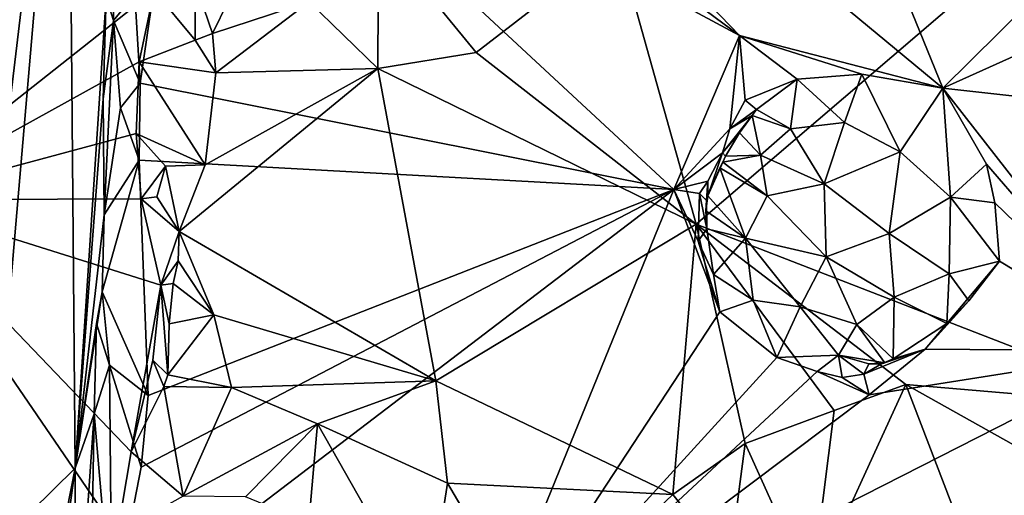
# Model space of a CAD drawing. Units: metres. Extents: x 23.38 to 29.95, y -2.3 to 4.35.
# Drawn here: x 24.47 to 25.84, y -0.56 to 0.1 of the extents above; entities that cross this region are included whole.
import ezdxf

# ---------------------------------------------------------------- set-up
doc = ezdxf.new("R2010")
doc.units = ezdxf.units.M

msp = doc.modelspace()

# ---------------------------------------------------------------- linework, layer by layer
at = {"layer": '1'}
for points in [[(25.7536, 0.0065, 4.4966), (25.1541, 1.4793, 4.4675), (24.6974, 0.8805, 4.481)], [(26.7718, 1.0129, 4.4722), (25.1541, 1.4793, 4.4675), (25.7536, 0.0065, 4.4966)], [(24.3066, -1.2877, 7.0139), (24.5395, 0.6593, 5.3298), (24.4453, 1.2337, 6.584)], [(25.7536, 0.0065, 4.4966), (27.3935, 0.7446, 4.4748), (26.7718, 1.0129, 4.4722)], [(24.6974, 0.8805, 4.481), (24.6526, 0.6856, 4.4851), (25.4714, 0.0794, 4.4971)], [(25.4714, 0.0794, 4.4971), (25.7536, 0.0065, 4.4966), (24.6974, 0.8805, 4.481)], [(27.3935, 0.7446, 4.4748), (25.7536, 0.0065, 4.4966), (27.3304, -0.1691, 4.4931)], [(24.6526, 0.6856, 4.4851), (24.7093, 0.4888, 4.4909), (25.4714, 0.0794, 4.4971)], [(24.4273, -0.6407, 5.991), (24.5395, 0.6593, 5.3298), (24.3066, -1.2877, 7.0139)], [(24.5395, 0.6593, 5.3298), (24.4273, -0.6407, 5.991), (24.5496, -0.5212, 4.7269)], [(24.5395, 0.6593, 5.3298), (24.5496, -0.5212, 4.7269), (24.5926, 0.133, 4.5371)], [(24.2919, -0.1485, 3.4127), (23.942, 0.2912, 3.406), (24.5157, 0.5227, 3.4091)], [(24.2919, -0.1485, 3.4127), (24.5157, 0.5227, 3.4091), (24.6591, 0.142, 3.3988)], [(24.6325, 0.1365, 4.4999), (24.6397, 0.0131, 4.5017), (24.7093, 0.4888, 4.4909)], [(24.6397, 0.0131, 4.5017), (25.3804, -0.1344, 4.5095), (24.7093, 0.4888, 4.4909)], [(24.7093, 0.4888, 4.4909), (25.3804, -0.1344, 4.5095), (25.4714, 0.0794, 4.4971)], [(24.9697, 0.0334, 3.434), (24.8741, 0.1263, 3.4445), (24.9703, 0.2214, 3.4532)], [(25.1059, 0.0559, 3.4384), (24.9697, 0.0334, 3.434), (24.9703, 0.2214, 3.4532)], [(25.1059, 0.0559, 3.4384), (24.9703, 0.2214, 3.4532), (25.3021, 0.2075, 3.4466)], [(25.3021, 0.2075, 3.4466), (25.8876, 0.2249, 3.4717), (25.4115, -0.1825, 3.4553)], [(26.0656, -0.4357, 3.4911), (25.4115, -0.1825, 3.4553), (25.8876, 0.2249, 3.4717)], [(25.4115, -0.1825, 3.4553), (25.1059, 0.0559, 3.4384), (25.3021, 0.2075, 3.4466)], [(24.5926, 0.133, 4.5371), (24.6025, 0.1001, 4.518), (24.6035, 0.1753, 4.5098)], [(24.6035, 0.1753, 4.5098), (24.6025, 0.1001, 4.518), (24.6325, 0.1365, 4.4999)], [(24.74, 0.0821, 3.4279), (24.7167, 0.1513, 3.4292), (24.7835, 0.1714, 3.4531)], [(24.7835, 0.1714, 3.4531), (24.8741, 0.1263, 3.4445), (24.74, 0.0821, 3.4279)], [(24.7167, 0.1513, 3.4292), (24.716, 0.0728, 3.4193), (24.6591, 0.142, 3.3988)], [(24.74, 0.0821, 3.4279), (24.716, 0.0728, 3.4193), (24.7167, 0.1513, 3.4292)], [(24.6384, 0.0429, 3.4002), (24.2919, -0.1485, 3.4127), (24.6591, 0.142, 3.3988)], [(24.6384, 0.0429, 3.4002), (24.6591, 0.142, 3.3988), (24.716, 0.0728, 3.4193)], [(24.5926, 0.133, 4.5371), (24.5496, -0.5212, 4.7269), (24.5883, -0.0085, 4.5415)], [(24.5926, 0.133, 4.5371), (24.5883, -0.0085, 4.5415), (24.6025, 0.1001, 4.518)], [(24.6325, 0.1365, 4.4999), (24.6025, 0.1001, 4.518), (24.6397, 0.0131, 4.5017)], [(24.7449, 0.0276, 3.424), (24.74, 0.0821, 3.4279), (24.8741, 0.1263, 3.4445)], [(24.9697, 0.0334, 3.434), (24.7449, 0.0276, 3.424), (24.8741, 0.1263, 3.4445)], [(24.5883, -0.0085, 4.5415), (24.5899, -0.1695, 4.5228), (24.6025, 0.1001, 4.518)], [(24.6025, 0.1001, 4.518), (24.5899, -0.1695, 4.5228), (24.6124, -0.0212, 4.51)], [(24.6025, 0.1001, 4.518), (24.6124, -0.0212, 4.51), (24.6397, 0.0131, 4.5017)], [(24.7449, 0.0276, 3.424), (24.716, 0.0728, 3.4193), (24.74, 0.0821, 3.4279)], [(24.7449, 0.0276, 3.424), (24.6384, 0.0429, 3.4002), (24.716, 0.0728, 3.4193)], [(25.4714, 0.0794, 4.4971), (25.3804, -0.1344, 4.5095), (25.458, -0.05, 4.5028)], [(25.4714, 0.0794, 4.4971), (25.458, -0.05, 4.5028), (25.4794, -0.0102, 4.4989)], [(25.4714, 0.0794, 4.4971), (25.4794, -0.0102, 4.4989), (25.5516, 0.019, 4.4993)], [(25.4714, 0.0794, 4.4971), (25.5516, 0.019, 4.4993), (25.6412, 0.0258, 4.4986)], [(25.4714, 0.0794, 4.4971), (25.6412, 0.0258, 4.4986), (25.7536, 0.0065, 4.4966)], [(25.4115, -0.1825, 3.4553), (24.9697, 0.0334, 3.434), (25.1059, 0.0559, 3.4384)], [(24.6384, 0.0429, 3.4002), (24.6343, -0.0564, 3.4031), (24.2919, -0.1485, 3.4127)], [(24.6343, -0.0564, 3.4031), (24.6384, 0.0429, 3.4002), (24.7299, -0.0999, 3.4217)], [(24.7299, -0.0999, 3.4217), (24.6384, 0.0429, 3.4002), (24.7449, 0.0276, 3.424)], [(24.9697, 0.0334, 3.434), (24.6937, -0.1928, 3.4055), (24.7299, -0.0999, 3.4217)], [(24.9697, 0.0334, 3.434), (25.05, -0.3999, 3.4156), (24.6937, -0.1928, 3.4055)], [(24.9697, 0.0334, 3.434), (24.7299, -0.0999, 3.4217), (24.7449, 0.0276, 3.424)], [(24.9697, 0.0334, 3.434), (25.4115, -0.1825, 3.4553), (25.05, -0.3999, 3.4156)], [(25.4794, -0.0102, 4.4989), (25.495, -0.0231, 4.4948), (25.5516, 0.019, 4.4993)], [(25.495, -0.0231, 4.4948), (25.5422, -0.05, 4.4755), (25.5516, 0.019, 4.4993)], [(25.6173, -0.0412, 4.4831), (25.5516, 0.019, 4.4993), (25.5422, -0.05, 4.4755)], [(25.6173, -0.0412, 4.4831), (25.6412, 0.0258, 4.4986), (25.5516, 0.019, 4.4993)], [(25.6412, 0.0258, 4.4986), (25.6173, -0.0412, 4.4831), (25.6944, -0.0822, 4.4832)], [(25.7536, 0.0065, 4.4966), (25.6412, 0.0258, 4.4986), (25.6944, -0.0822, 4.4832)], [(24.6124, -0.0212, 4.51), (24.6385, -0.0938, 4.5009), (24.6397, 0.0131, 4.5017)], [(24.6397, 0.0131, 4.5017), (24.6385, -0.0938, 4.5009), (25.3804, -0.1344, 4.5095)], [(25.7644, -0.1448, 4.4865), (25.7536, 0.0065, 4.4966), (25.6944, -0.0822, 4.4832)], [(25.8144, -0.0994, 4.4981), (26.0384, -0.3583, 4.503), (25.7536, 0.0065, 4.4966)], [(25.7536, 0.0065, 4.4966), (26.0384, -0.3583, 4.503), (27.3304, -0.1691, 4.4931)], [(25.7644, -0.1448, 4.4865), (25.8144, -0.0994, 4.4981), (25.7536, 0.0065, 4.4966)], [(24.5496, -0.5212, 4.7269), (24.5899, -0.1695, 4.5228), (24.5883, -0.0085, 4.5415)], [(25.4794, -0.0102, 4.4989), (25.458, -0.05, 4.5028), (25.495, -0.0231, 4.4948)], [(24.6124, -0.0212, 4.51), (24.5899, -0.1695, 4.5228), (24.6385, -0.0938, 4.5009)], [(25.458, -0.05, 4.5028), (25.4891, -0.0317, 4.4922), (25.495, -0.0231, 4.4948)], [(25.495, -0.0231, 4.4948), (25.4891, -0.0317, 4.4922), (25.5422, -0.05, 4.4755)], [(25.458, -0.05, 4.5028), (25.4479, -0.0836, 4.4926), (25.4891, -0.0317, 4.4922)], [(25.4891, -0.0317, 4.4922), (25.4479, -0.0836, 4.4926), (25.4716, -0.0559, 4.4813)], [(25.4891, -0.0317, 4.4922), (25.4716, -0.0559, 4.4813), (25.5006, -0.0867, 4.4388)], [(25.5006, -0.0867, 4.4388), (25.5422, -0.05, 4.4755), (25.4891, -0.0317, 4.4922)], [(25.3804, -0.1344, 4.5095), (25.4479, -0.0836, 4.4926), (25.458, -0.05, 4.5028)], [(25.5006, -0.0867, 4.4388), (25.5889, -0.1264, 4.4512), (25.5422, -0.05, 4.4755)], [(25.5889, -0.1264, 4.4512), (25.6173, -0.0412, 4.4831), (25.5422, -0.05, 4.4755)], [(25.6944, -0.0822, 4.4832), (25.6173, -0.0412, 4.4831), (25.5889, -0.1264, 4.4512)], [(24.2919, -0.1485, 3.4127), (24.6343, -0.0564, 3.4031), (24.6413, -0.1475, 3.4061)], [(24.6748, -0.102, 3.4063), (24.6343, -0.0564, 3.4031), (24.7299, -0.0999, 3.4217)], [(24.6413, -0.1475, 3.4061), (24.6343, -0.0564, 3.4031), (24.6748, -0.102, 3.4063)], [(25.4479, -0.0836, 4.4926), (25.452, -0.088, 4.4066), (25.4716, -0.0559, 4.4813)], [(25.452, -0.088, 4.4066), (25.5006, -0.0867, 4.4388), (25.4716, -0.0559, 4.4813)], [(24.6385, -0.0938, 4.5009), (24.5899, -0.1695, 4.5228), (24.5871, -0.2764, 4.5199)], [(24.6385, -0.0938, 4.5009), (24.5871, -0.2764, 4.5199), (24.6509, -0.4202, 4.5057)], [(24.6385, -0.0938, 4.5009), (24.6509, -0.4202, 4.5057), (25.3804, -0.1344, 4.5095)], [(25.3804, -0.1344, 4.5095), (25.4276, -0.1226, 4.4966), (25.4479, -0.0836, 4.4926)], [(25.4275, -0.1431, 4.4504), (25.452, -0.088, 4.4066), (25.4479, -0.0836, 4.4926)], [(25.4276, -0.1226, 4.4966), (25.4275, -0.1431, 4.4504), (25.4479, -0.0836, 4.4926)], [(25.4275, -0.1431, 4.4504), (25.4483, -0.0966, 4.3662), (25.452, -0.088, 4.4066)], [(25.452, -0.088, 4.4066), (25.4483, -0.0966, 4.3662), (25.5006, -0.0867, 4.4388)], [(25.4483, -0.0966, 4.3662), (25.5097, -0.1429, 4.4091), (25.5006, -0.0867, 4.4388)], [(25.5889, -0.1264, 4.4512), (25.5006, -0.0867, 4.4388), (25.5097, -0.1429, 4.4091)], [(25.6944, -0.0822, 4.4832), (25.5889, -0.1264, 4.4512), (25.6791, -0.1952, 4.4576)], [(25.7644, -0.1448, 4.4865), (25.6944, -0.0822, 4.4832), (25.6791, -0.1952, 4.4576)], [(24.6413, -0.1475, 3.4061), (24.6748, -0.102, 3.4063), (24.663, -0.1443, 3.3957)], [(24.663, -0.1443, 3.3957), (24.6748, -0.102, 3.4063), (24.6937, -0.1928, 3.4055)], [(24.6748, -0.102, 3.4063), (24.7299, -0.0999, 3.4217), (24.6937, -0.1928, 3.4055)], [(25.4275, -0.1431, 4.4504), (25.444, -0.1044, 4.3333), (25.4483, -0.0966, 4.3662)], [(25.444, -0.1044, 4.3333), (25.4275, -0.1431, 4.4504), (25.4798, -0.202, 4.4402)], [(25.444, -0.1044, 4.3333), (25.5097, -0.1429, 4.4091), (25.4483, -0.0966, 4.3662)], [(25.5097, -0.1429, 4.4091), (25.444, -0.1044, 4.3333), (25.4798, -0.202, 4.4402)], [(25.8257, -0.1527, 4.5023), (25.8144, -0.0994, 4.4981), (25.7644, -0.1448, 4.4865)], [(25.8257, -0.1527, 4.5023), (26.0384, -0.3583, 4.503), (25.8144, -0.0994, 4.4981)], [(25.4159, -0.1397, 4.502), (25.4276, -0.1226, 4.4966), (25.3804, -0.1344, 4.5095)], [(25.4276, -0.1226, 4.4966), (25.4159, -0.1397, 4.502), (25.4256, -0.1495, 4.4921)], [(25.4276, -0.1226, 4.4966), (25.4256, -0.1495, 4.4921), (25.4275, -0.1431, 4.4504)], [(24.641, -0.5194, 4.5111), (24.6005, -0.7293, 4.5178), (25.3804, -0.1344, 4.5095)], [(25.3804, -0.1344, 4.5095), (24.6005, -0.7293, 4.5178), (25.0934, -0.8387, 4.5203)], [(24.6509, -0.4202, 4.5057), (24.641, -0.5194, 4.5111), (25.3804, -0.1344, 4.5095)], [(25.444, -0.304, 4.5058), (25.3804, -0.1344, 4.5095), (25.0934, -0.8387, 4.5203)], [(25.3804, -0.1344, 4.5095), (25.444, -0.304, 4.5058), (25.4139, -0.2059, 4.5017)], [(25.4159, -0.1397, 4.502), (25.3804, -0.1344, 4.5095), (25.4139, -0.2059, 4.5017)], [(25.5918, -0.2276, 4.4372), (25.5889, -0.1264, 4.4512), (25.5097, -0.1429, 4.4091)], [(25.5918, -0.2276, 4.4372), (25.6791, -0.1952, 4.4576), (25.5889, -0.1264, 4.4512)], [(24.0637, -0.7578, 3.4164), (24.2919, -0.1485, 3.4127), (24.6081, -0.6106, 3.41)], [(24.6684, -0.2672, 3.4072), (24.2919, -0.1485, 3.4127), (24.6413, -0.1475, 3.4061)], [(24.6081, -0.6106, 3.41), (24.2919, -0.1485, 3.4127), (24.6273, -0.4983, 3.41)], [(24.6273, -0.4983, 3.41), (24.2919, -0.1485, 3.4127), (24.6684, -0.2672, 3.4072)], [(24.6937, -0.1928, 3.4055), (24.6413, -0.1475, 3.4061), (24.663, -0.1443, 3.3957)], [(24.6937, -0.1928, 3.4055), (24.6684, -0.2672, 3.4072), (24.6413, -0.1475, 3.4061)], [(25.4159, -0.1397, 4.502), (25.4139, -0.2059, 4.5017), (25.4261, -0.1887, 4.4812)], [(25.4159, -0.1397, 4.502), (25.4261, -0.1887, 4.4812), (25.4256, -0.1495, 4.4921)], [(25.4256, -0.1495, 4.4921), (25.4249, -0.1641, 4.4669), (25.4275, -0.1431, 4.4504)], [(25.4275, -0.1431, 4.4504), (25.4249, -0.1641, 4.4669), (25.4798, -0.202, 4.4402)], [(25.4261, -0.1887, 4.4812), (25.4249, -0.1641, 4.4669), (25.4256, -0.1495, 4.4921)], [(25.4798, -0.202, 4.4402), (25.5918, -0.2276, 4.4372), (25.5097, -0.1429, 4.4091)], [(25.7625, -0.2512, 4.4759), (25.7644, -0.1448, 4.4865), (25.6791, -0.1952, 4.4576)], [(25.8321, -0.2338, 4.5024), (25.7644, -0.1448, 4.4865), (25.7625, -0.2512, 4.4759)], [(25.8321, -0.2338, 4.5024), (25.8257, -0.1527, 4.5023), (25.7644, -0.1448, 4.4865)], [(25.8257, -0.1527, 4.5023), (25.8321, -0.2338, 4.5024), (26.0384, -0.3583, 4.503)], [(24.5899, -0.1695, 4.5228), (24.5496, -0.5212, 4.7269), (24.5871, -0.2764, 4.5199)], [(25.4261, -0.1887, 4.4812), (25.4798, -0.202, 4.4402), (25.4249, -0.1641, 4.4669)], [(25.05, -0.3999, 3.4156), (25.4115, -0.1825, 3.4553), (25.3789, -0.5576, 3.4444)], [(25.4792, -0.4867, 3.4518), (25.3789, -0.5576, 3.4444), (25.4115, -0.1825, 3.4553)], [(25.7025, -0.405, 3.4695), (25.4115, -0.1825, 3.4553), (26.0656, -0.4357, 3.4911)], [(25.6028, -0.4409, 3.4629), (25.4792, -0.4867, 3.4518), (25.4115, -0.1825, 3.4553)], [(25.7025, -0.405, 3.4695), (25.6028, -0.4409, 3.4629), (25.4115, -0.1825, 3.4553)], [(25.4261, -0.1887, 4.4812), (25.4139, -0.2059, 4.5017), (25.4353, -0.2523, 4.4978)], [(25.4261, -0.1887, 4.4812), (25.4353, -0.2523, 4.4978), (25.4798, -0.202, 4.4402)], [(24.6684, -0.2672, 3.4072), (24.6937, -0.1928, 3.4055), (24.6925, -0.2335, 3.3981)], [(24.6937, -0.1928, 3.4055), (24.7421, -0.3083, 3.4007), (24.6925, -0.2335, 3.3981)], [(25.05, -0.3999, 3.4156), (24.7421, -0.3083, 3.4007), (24.6937, -0.1928, 3.4055)], [(25.4798, -0.202, 4.4402), (25.4353, -0.2523, 4.4978), (25.4904, -0.2878, 4.4803)], [(25.4904, -0.2878, 4.4803), (25.5557, -0.297, 4.4585), (25.4798, -0.202, 4.4402)], [(25.4798, -0.202, 4.4402), (25.5557, -0.297, 4.4585), (25.5918, -0.2276, 4.4372)], [(25.6791, -0.1952, 4.4576), (25.5918, -0.2276, 4.4372), (25.6861, -0.2837, 4.4376)], [(25.6861, -0.2837, 4.4376), (25.7625, -0.2512, 4.4759), (25.6791, -0.1952, 4.4576)], [(25.4139, -0.2059, 4.5017), (25.444, -0.304, 4.5058), (25.4353, -0.2523, 4.4978)], [(25.5918, -0.2276, 4.4372), (25.5557, -0.297, 4.4585), (25.6342, -0.3217, 4.4309)], [(25.6342, -0.3217, 4.4309), (25.6861, -0.2837, 4.4376), (25.5918, -0.2276, 4.4372)], [(24.6855, -0.2648, 3.3952), (24.6684, -0.2672, 3.4072), (24.6925, -0.2335, 3.3981)], [(24.7421, -0.3083, 3.4007), (24.6855, -0.2648, 3.3952), (24.6925, -0.2335, 3.3981)], [(25.7898, -0.289, 4.497), (25.7292, -0.3559, 4.5022), (25.8321, -0.2338, 4.5024)], [(25.7292, -0.3559, 4.5022), (26.0384, -0.3583, 4.503), (25.8321, -0.2338, 4.5024)], [(25.7898, -0.289, 4.497), (25.8321, -0.2338, 4.5024), (25.7625, -0.2512, 4.4759)], [(25.4353, -0.2523, 4.4978), (25.444, -0.304, 4.5058), (25.4904, -0.2878, 4.4803)], [(25.7594, -0.3202, 4.4504), (25.7625, -0.2512, 4.4759), (25.6861, -0.2837, 4.4376)], [(25.7625, -0.2512, 4.4759), (25.7594, -0.3202, 4.4504), (25.7898, -0.289, 4.497)], [(24.6573, -0.3711, 3.408), (24.6273, -0.4983, 3.41), (24.6684, -0.2672, 3.4072)], [(24.6573, -0.3711, 3.408), (24.6684, -0.2672, 3.4072), (24.6782, -0.3914, 3.3943)], [(24.6802, -0.3209, 3.3909), (24.6684, -0.2672, 3.4072), (24.6855, -0.2648, 3.3952)], [(24.6782, -0.3914, 3.3943), (24.6684, -0.2672, 3.4072), (24.6802, -0.3209, 3.3909)], [(24.6855, -0.2648, 3.3952), (24.7421, -0.3083, 3.4007), (24.6802, -0.3209, 3.3909)], [(24.5871, -0.2764, 4.5199), (24.5496, -0.5212, 4.7269), (24.5792, -0.3201, 4.5334)], [(24.5871, -0.2764, 4.5199), (24.5792, -0.3201, 4.5334), (24.5971, -0.3781, 4.5145)], [(24.5871, -0.2764, 4.5199), (24.5971, -0.3781, 4.5145), (24.6509, -0.4202, 4.5057)], [(25.6342, -0.3217, 4.4309), (25.6849, -0.3691, 4.3892), (25.6861, -0.2837, 4.4376)], [(25.7594, -0.3202, 4.4504), (25.6861, -0.2837, 4.4376), (25.6849, -0.3691, 4.3892)], [(25.444, -0.304, 4.5058), (25.5235, -0.3675, 4.5066), (25.4904, -0.2878, 4.4803)], [(25.5557, -0.297, 4.4585), (25.4904, -0.2878, 4.4803), (25.5235, -0.3675, 4.5066)], [(25.5557, -0.297, 4.4585), (25.5235, -0.3675, 4.5066), (25.6088, -0.3644, 4.4729)], [(25.6088, -0.3644, 4.4729), (25.6342, -0.3217, 4.4309), (25.5557, -0.297, 4.4585)], [(25.7594, -0.3202, 4.4504), (25.7292, -0.3559, 4.5022), (25.7898, -0.289, 4.497)], [(24.6782, -0.3914, 3.3943), (24.7421, -0.3083, 3.4007), (24.7664, -0.4092, 3.4081)], [(24.6802, -0.3209, 3.3909), (24.7421, -0.3083, 3.4007), (24.6782, -0.3914, 3.3943)], [(24.7664, -0.4092, 3.4081), (24.7421, -0.3083, 3.4007), (25.05, -0.3999, 3.4156)], [(25.444, -0.304, 4.5058), (25.0934, -0.8387, 4.5203), (25.5235, -0.3675, 4.5066)], [(24.5496, -0.5212, 4.7269), (24.5761, -0.4454, 4.5286), (24.5792, -0.3201, 4.5334)], [(24.5792, -0.3201, 4.5334), (24.5761, -0.4454, 4.5286), (24.5971, -0.3781, 4.5145)], [(25.6088, -0.3644, 4.4729), (25.6731, -0.3746, 4.4072), (25.6342, -0.3217, 4.4309)], [(25.6342, -0.3217, 4.4309), (25.6731, -0.3746, 4.4072), (25.6849, -0.3691, 4.3892)], [(25.7594, -0.3202, 4.4504), (25.6849, -0.3691, 4.3892), (25.7292, -0.3559, 4.5022)], [(25.0934, -0.8387, 4.5203), (26.0429, -0.9498, 4.5171), (26.0384, -0.3583, 4.503)], [(25.6516, -0.4193, 4.5072), (25.0934, -0.8387, 4.5203), (26.0384, -0.3583, 4.503)], [(25.5235, -0.3675, 4.5066), (25.0934, -0.8387, 4.5203), (25.5792, -0.3867, 4.5061)], [(25.5792, -0.3867, 4.5061), (25.6088, -0.3644, 4.4729), (25.5235, -0.3675, 4.5066)], [(25.6142, -0.3951, 4.5073), (25.6088, -0.3644, 4.4729), (25.5792, -0.3867, 4.5061)], [(25.6442, -0.3906, 4.5028), (25.6088, -0.3644, 4.4729), (25.6142, -0.3951, 4.5073)], [(25.6512, -0.3761, 4.4717), (25.6088, -0.3644, 4.4729), (25.6442, -0.3906, 4.5028)], [(25.6512, -0.3761, 4.4717), (25.6731, -0.3746, 4.4072), (25.6088, -0.3644, 4.4729)], [(25.6686, -0.376, 4.4941), (25.6442, -0.3906, 4.5028), (25.7292, -0.3559, 4.5022)], [(25.7292, -0.3559, 4.5022), (25.6442, -0.3906, 4.5028), (25.6516, -0.4193, 4.5072)], [(25.6516, -0.4193, 4.5072), (26.0384, -0.3583, 4.503), (25.7292, -0.3559, 4.5022)], [(25.6849, -0.3691, 4.3892), (25.6686, -0.376, 4.4941), (25.7292, -0.3559, 4.5022)], [(24.5761, -0.4454, 4.5286), (24.6005, -0.7293, 4.5178), (24.5971, -0.3781, 4.5145)], [(24.5971, -0.3781, 4.5145), (24.6005, -0.7293, 4.5178), (24.641, -0.5194, 4.5111)], [(24.6509, -0.4202, 4.5057), (24.5971, -0.3781, 4.5145), (24.641, -0.5194, 4.5111)], [(24.6727, -0.4077, 3.4082), (24.6273, -0.4983, 3.41), (24.6573, -0.3711, 3.408)], [(24.6727, -0.4077, 3.4082), (24.6573, -0.3711, 3.408), (24.6782, -0.3914, 3.3943)], [(25.6512, -0.3761, 4.4717), (25.6442, -0.3906, 4.5028), (25.6686, -0.376, 4.4941)], [(25.6731, -0.3746, 4.4072), (25.6512, -0.3761, 4.4717), (25.6686, -0.376, 4.4941)], [(25.6731, -0.3746, 4.4072), (25.6686, -0.376, 4.4941), (25.6849, -0.3691, 4.3892)], [(24.6727, -0.4077, 3.4082), (24.6782, -0.3914, 3.3943), (24.7664, -0.4092, 3.4081)], [(25.5792, -0.3867, 4.5061), (25.0934, -0.8387, 4.5203), (25.6516, -0.4193, 4.5072)], [(25.5792, -0.3867, 4.5061), (25.6516, -0.4193, 4.5072), (25.6142, -0.3951, 4.5073)], [(25.6142, -0.3951, 4.5073), (25.6516, -0.4193, 4.5072), (25.6442, -0.3906, 4.5028)], [(24.6727, -0.4077, 3.4082), (24.6994, -0.5596, 3.425), (24.6273, -0.4983, 3.41)], [(24.6994, -0.5596, 3.425), (24.6727, -0.4077, 3.4082), (24.7664, -0.4092, 3.4081)], [(24.886, -0.4593, 3.4127), (24.6994, -0.5596, 3.425), (24.7664, -0.4092, 3.4081)], [(24.886, -0.4593, 3.4127), (24.7664, -0.4092, 3.4081), (25.05, -0.3999, 3.4156)], [(25.0662, -0.5419, 3.4185), (24.886, -0.4593, 3.4127), (25.05, -0.3999, 3.4156)], [(25.05, -0.3999, 3.4156), (25.3789, -0.5576, 3.4444), (25.0662, -0.5419, 3.4185)], [(25.6028, -0.4409, 3.4629), (25.7025, -0.405, 3.4695), (25.5713, -0.6906, 3.4819)], [(25.7025, -0.405, 3.4695), (25.8065, -0.6765, 3.4953), (25.5713, -0.6906, 3.4819)], [(25.8065, -0.6765, 3.4953), (25.7025, -0.405, 3.4695), (25.8833, -0.5063, 3.4956)], [(25.8833, -0.5063, 3.4956), (25.7025, -0.405, 3.4695), (26.0656, -0.4357, 3.4911)], [(24.5496, -0.5212, 4.7269), (24.5485, -0.8389, 4.6101), (24.5761, -0.4454, 4.5286)], [(24.5761, -0.4454, 4.5286), (24.5485, -0.8389, 4.6101), (24.5718, -0.6858, 4.5441)], [(24.5761, -0.4454, 4.5286), (24.5718, -0.6858, 4.5441), (24.6005, -0.7293, 4.5178)], [(25.5713, -0.6906, 3.4819), (25.4792, -0.4867, 3.4518), (25.6028, -0.4409, 3.4629)], [(24.786, -0.5608, 3.43), (24.6994, -0.5596, 3.425), (24.886, -0.4593, 3.4127)], [(24.886, -0.4593, 3.4127), (24.8738, -0.5968, 3.4351), (24.786, -0.5608, 3.43)], [(25.0377, -0.7269, 3.4427), (24.8738, -0.5968, 3.4351), (24.886, -0.4593, 3.4127)], [(25.0662, -0.5419, 3.4185), (25.0377, -0.7269, 3.4427), (24.886, -0.4593, 3.4127)], [(25.4571, -0.6557, 3.4618), (25.3789, -0.5576, 3.4444), (25.4792, -0.4867, 3.4518)], [(25.4792, -0.4867, 3.4518), (25.5713, -0.6906, 3.4819), (25.4571, -0.6557, 3.4618)], [(24.6081, -0.6106, 3.41), (24.6273, -0.4983, 3.41), (24.6994, -0.5596, 3.425)], [(25.8065, -0.6765, 3.4953), (25.8833, -0.5063, 3.4956), (25.8953, -0.5825, 3.4983)], [(24.4273, -0.6407, 5.991), (24.4789, -0.8804, 5.2995), (24.5496, -0.5212, 4.7269)], [(24.5002, -0.8867, 4.967), (24.5496, -0.5212, 4.7269), (24.4789, -0.8804, 5.2995)], [(24.5485, -0.8389, 4.6101), (24.5496, -0.5212, 4.7269), (24.5002, -0.8867, 4.967)], [(25.1846, -0.743, 3.4366), (25.0377, -0.7269, 3.4427), (25.0662, -0.5419, 3.4185)], [(25.0662, -0.5419, 3.4185), (25.3789, -0.5576, 3.4444), (25.1846, -0.743, 3.4366)], [(25.4571, -0.6557, 3.4618), (25.1846, -0.743, 3.4366), (25.3789, -0.5576, 3.4444)]]:
    msp.add_3dface(points, dxfattribs=at)

doc.saveas('drawing.dxf')
